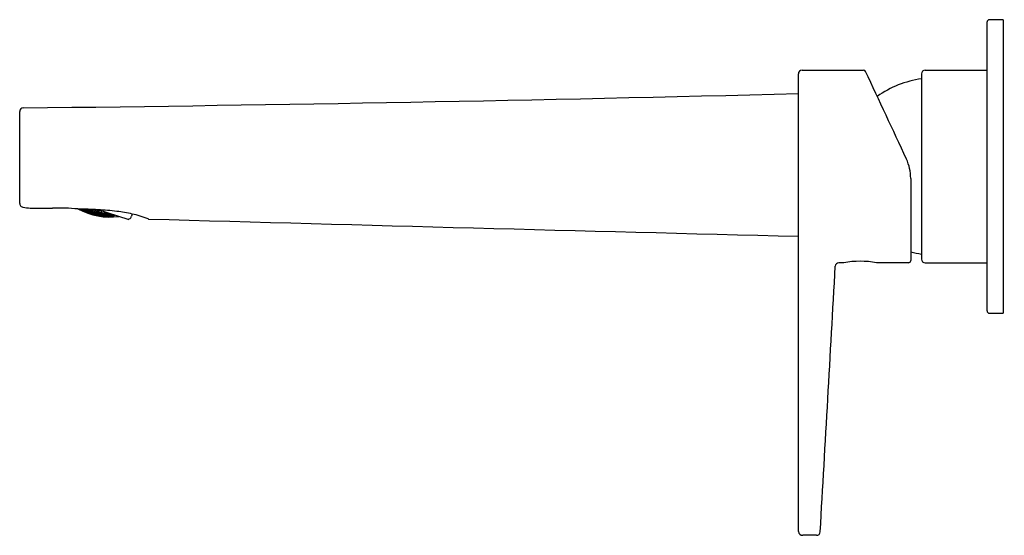
# Model space of a CAD drawing. Extents: x 3595.84 to 3604.3, y 293.41 to 297.84.
import ezdxf

# ---------------------------------------------------------------- set-up
doc = ezdxf.new("R2010")
doc.units = 0
doc.header["$LTSCALE"] = 0.64311
doc.layers.get('0').update_dxf_attribs({"color": 255, "linetype": 'CONTINUOUS'})
doc.layers.get('DEFPOINTS').update_dxf_attribs({"linetype": 'CONTINUOUS'})
doc.styles.get("Standard").update_dxf_attribs({"font": 'txt', "width": 0.8})

msp = doc.modelspace()

# ---------------------------------------------------------------- linework, layer by layer
for p, q in [((3604.15, 295.3373), (3604.15, 297.8176)), ((3604.2878, 297.8373), (3604.1697, 297.8373)), ((3604.2878, 297.8373), (3604.2878, 295.3177)), ((3602.5297, 293.4425), (3602.5297, 297.3728)), ((3602.5612, 297.4043), (3603.0893, 297.4043)), ((3603.587, 297.3728), (3603.587, 295.7822)), ((3603.6185, 297.4043), (3604.15, 297.4043)), ((3595.8438, 296.2596), (3595.8438, 297.0488)), ((3603.4947, 296.4752), (3603.4945, 295.7704)), ((3596.3711, 296.208), (3596.3812, 296.2072)), ((3596.3792, 296.2009), (3596.3711, 296.208)), ((3596.3812, 296.2072), (3596.3792, 296.2009)), ((3596.3973, 296.193), (3596.3792, 296.2009)), ((3596.3812, 296.2072), (3596.3993, 296.1992)), ((3596.3842, 296.2115), (3596.401, 296.2043)), ((3596.3952, 296.1921), (3596.4052, 296.1909)), ((3596.4321, 296.1781), (3596.3952, 296.1921)), ((3596.3973, 296.193), (3596.3993, 296.1992)), ((3596.4068, 296.1922), (3596.3973, 296.193)), ((3596.3986, 296.2023), (3596.4093, 296.2027)), ((3596.4067, 296.1951), (3596.3986, 296.2023)), ((3596.3993, 296.1992), (3596.4068, 296.1922)), ((3596.401, 296.2043), (3596.4116, 296.2051)), ((3596.4052, 296.1909), (3596.4236, 296.1839)), ((3596.4116, 296.2051), (3596.4065, 296.2109)), ((3596.4093, 296.2027), (3596.4067, 296.1951)), ((3596.4249, 296.1879), (3596.4067, 296.1951)), ((3596.4093, 296.2108), (3596.411, 296.2088)), ((3596.4093, 296.2027), (3596.4275, 296.1957)), ((3596.411, 296.2088), (3596.4294, 296.2018)), ((3596.4226, 296.1864), (3596.433, 296.1865)), ((3596.4309, 296.1803), (3596.4226, 296.1864)), ((3596.4236, 296.1839), (3596.4321, 296.1781)), ((3596.4249, 296.1879), (3596.4275, 296.1957)), ((3596.4354, 296.1883), (3596.4249, 296.1879)), ((3596.4268, 296.1992), (3596.4382, 296.2014)), ((3596.4346, 296.1914), (3596.4268, 296.1992)), ((3596.4275, 296.1957), (3596.4354, 296.1883)), ((3596.4294, 296.2018), (3596.4405, 296.2039)), ((3596.433, 296.1865), (3596.4309, 296.1803)), ((3596.4497, 296.1741), (3596.4309, 296.1803)), ((3596.433, 296.1865), (3596.4517, 296.1804)), ((3596.4382, 296.2014), (3596.4346, 296.1914)), ((3596.4534, 296.1853), (3596.4346, 296.1914)), ((3596.4405, 296.2039), (3596.4356, 296.21)), ((3596.4382, 296.2014), (3596.4565, 296.1949)), ((3596.4388, 296.2099), (3596.4401, 296.2082)), ((3596.4401, 296.2082), (3596.4588, 296.2021)), ((3596.4476, 296.1731), (3596.4578, 296.1728)), ((3596.4856, 296.1626), (3596.4476, 296.1731)), ((3596.4497, 296.1741), (3596.4517, 296.1804)), ((3596.4601, 296.1742), (3596.4497, 296.1741)), ((3596.4509, 296.1832), (3596.4617, 296.1846)), ((3596.4591, 296.1767), (3596.4509, 296.1832)), ((3596.4517, 296.1804), (3596.4601, 296.1742)), ((3596.4534, 296.1853), (3596.4565, 296.1949)), ((3596.4643, 296.187), (3596.4534, 296.1853)), ((3596.456, 296.1989), (3596.4674, 296.202)), ((3596.4637, 296.1906), (3596.456, 296.1989)), ((3596.4565, 296.1949), (3596.4643, 296.187)), ((3596.4578, 296.1728), (3596.4768, 296.1676)), ((3596.4588, 296.2021), (3596.4703, 296.2056)), ((3596.4617, 296.1846), (3596.4591, 296.1767)), ((3596.4781, 296.1715), (3596.4591, 296.1767)), ((3596.4617, 296.1846), (3596.4807, 296.1794)), ((3596.4674, 296.202), (3596.4637, 296.1906)), ((3596.4826, 296.1855), (3596.4637, 296.1906)), ((3596.4674, 296.202), (3596.4864, 296.1968)), ((3596.4703, 296.2056), (3596.4679, 296.2087)), ((3596.4758, 296.1699), (3596.4865, 296.1708)), ((3596.4845, 296.1646), (3596.4758, 296.1699)), ((3596.4768, 296.1676), (3596.4856, 296.1626)), ((3596.4781, 296.1715), (3596.4807, 296.1794)), ((3596.4889, 296.1728), (3596.4781, 296.1715)), ((3596.48, 296.1827), (3596.4912, 296.1854)), ((3596.4881, 296.1758), (3596.48, 296.1827)), ((3596.4807, 296.1794), (3596.4889, 296.1728)), ((3596.4826, 296.1855), (3596.4864, 296.1968)), ((3596.494, 296.1885), (3596.4826, 296.1855)), ((3596.4865, 296.1708), (3596.4845, 296.1646)), ((3596.5038, 296.1603), (3596.4845, 296.1646)), ((3596.4861, 296.2013), (3596.4979, 296.2059)), ((3596.4936, 296.1926), (3596.4861, 296.2013)), ((3596.4864, 296.1968), (3596.494, 296.1885)), ((3596.4865, 296.1708), (3596.5058, 296.1666)), ((3596.4912, 296.1854), (3596.4881, 296.1758)), ((3596.5074, 296.1716), (3596.4881, 296.1758)), ((3596.4912, 296.1854), (3596.5106, 296.1812)), ((3596.4979, 296.2059), (3596.4936, 296.1926)), ((3596.5129, 296.1884), (3596.4936, 296.1926)), ((3596.4979, 296.2059), (3596.5173, 296.2017)), ((3596.5016, 296.1591), (3596.5121, 296.1597)), ((3596.5038, 296.1603), (3596.5058, 296.1666)), ((3596.5144, 296.1613), (3596.5038, 296.1603)), ((3596.5049, 296.1693), (3596.516, 296.1716)), ((3596.5134, 296.1637), (3596.5049, 296.1693)), ((3596.5058, 296.1666), (3596.5144, 296.1613)), ((3596.5074, 296.1716), (3596.5106, 296.1812)), ((3596.5187, 296.1742), (3596.5074, 296.1716)), ((3596.51, 296.185), (3596.5217, 296.1891)), ((3596.518, 296.1777), (3596.51, 296.185)), ((3596.5106, 296.1812), (3596.5187, 296.1742)), ((3596.5121, 296.1597), (3596.5317, 296.1563)), ((3596.5129, 296.1884), (3596.5173, 296.2017)), ((3596.5248, 296.1929), (3596.5129, 296.1884)), ((3596.516, 296.1716), (3596.5134, 296.1637)), ((3596.533, 296.1603), (3596.5134, 296.1637)), ((3596.516, 296.1716), (3596.5356, 296.1683)), ((3596.7744, 296.1223), (3596.5172, 296.2062)), ((3596.5173, 296.2017), (3596.5248, 296.1929)), ((3596.5217, 296.1891), (3596.518, 296.1777)), ((3596.5376, 296.1744), (3596.518, 296.1777)), ((3596.5217, 296.1891), (3596.5414, 296.1859)), ((3596.5307, 296.1585), (3596.5417, 296.1604)), ((3596.533, 296.1603), (3596.5356, 296.1683)), ((3596.5441, 296.1626), (3596.533, 296.1603)), ((3596.5349, 296.1715), (3596.5465, 296.1752)), ((3596.5433, 296.1655), (3596.5349, 296.1715)), ((3596.5356, 296.1683), (3596.5441, 296.1626)), ((3596.5376, 296.1744), (3596.5414, 296.1859)), ((3596.5493, 296.1785), (3596.5376, 296.1744)), ((3596.5414, 296.1859), (3596.5493, 296.1785)), ((3596.5514, 296.195), (3596.5415, 296.1898)), ((3596.5415, 296.1898), (3596.5489, 296.1825)), ((3596.5417, 296.1604), (3596.5616, 296.158)), ((3596.5465, 296.1752), (3596.5433, 296.1655)), ((3596.5632, 296.1631), (3596.5433, 296.1655)), ((3596.5465, 296.1752), (3596.5664, 296.1729)), ((3596.5489, 296.1825), (3596.5688, 296.1802)), ((3596.5606, 296.1606), (3596.5722, 296.164)), ((3596.5695, 296.1559), (3596.5606, 296.1606)), ((3596.5632, 296.1631), (3596.5664, 296.1729)), ((3596.5748, 296.1668), (3596.5632, 296.1631)), ((3596.5659, 296.1766), (3596.5781, 296.1818)), ((3596.5741, 296.1702), (3596.5659, 296.1766)), ((3596.5664, 296.1729), (3596.5748, 296.1668)), ((3596.5688, 296.1802), (3596.5804, 296.1856)), ((3596.5722, 296.164), (3596.5695, 296.1559)), ((3596.5722, 296.164), (3596.5923, 296.1626)), ((3596.5781, 296.1818), (3596.5741, 296.1702)), ((3596.5944, 296.1688), (3596.5741, 296.1702)), ((3596.5781, 296.1818), (3596.598, 296.1798)), ((3596.5897, 296.1544), (3596.5923, 296.1626)), ((3596.5916, 296.1657), (3596.6035, 296.1705)), ((3596.6003, 296.1605), (3596.5916, 296.1657)), ((3596.5923, 296.1626), (3596.6011, 296.1578)), ((3596.5944, 296.1688), (3596.598, 296.1798)), ((3596.6064, 296.1741), (3596.5944, 296.1688)), ((3596.598, 296.1798), (3596.6064, 296.1741)), ((3596.6035, 296.1705), (3596.6003, 296.1605)), ((3596.6208, 296.1602), (3596.6003, 296.1605)), ((3596.6035, 296.1705), (3596.6241, 296.1702)), ((3596.6182, 296.1574), (3596.63, 296.1619)), ((3596.6208, 296.1602), (3596.6241, 296.1702)), ((3596.6328, 296.165), (3596.6208, 296.1602)), ((3596.6241, 296.1702), (3596.6328, 296.165)), ((3596.63, 296.1619), (3596.6508, 296.1626)), ((3596.6513, 296.1624), (3596.66, 296.1588)), ((3596.8104, 296.169), (3596.8043, 296.1504)), ((3596.5408, 296.1523), (3596.5016, 296.1591)), ((3596.5396, 296.1541), (3596.5307, 296.1585)), ((3596.5317, 296.1563), (3596.5408, 296.1523)), ((3596.5595, 296.1516), (3596.5396, 296.1541)), ((3596.5681, 296.1518), (3596.5573, 296.1502)), ((3596.5573, 296.1502), (3596.5977, 296.1472)), ((3596.5705, 296.1536), (3596.5595, 296.1516)), ((3596.5616, 296.158), (3596.5705, 296.1536)), ((3596.5884, 296.1503), (3596.5681, 296.1518)), ((3596.5897, 296.1544), (3596.5695, 296.1559)), ((3596.5872, 296.1524), (3596.5986, 296.1554)), ((3596.5965, 296.1489), (3596.5872, 296.1524)), ((3596.5977, 296.1472), (3596.5884, 296.1503)), ((3596.6011, 296.1578), (3596.5897, 296.1544)), ((3596.617, 296.1484), (3596.5965, 296.1489)), ((3596.5986, 296.1554), (3596.6191, 296.1549)), ((3596.6259, 296.1494), (3596.6152, 296.1469)), ((3596.6152, 296.1469), (3596.6564, 296.1478)), ((3596.6283, 296.1514), (3596.617, 296.1484)), ((3596.6273, 296.1536), (3596.6182, 296.1574)), ((3596.6191, 296.1549), (3596.6283, 296.1514)), ((3596.6468, 296.15), (3596.6259, 296.1494)), ((3596.6482, 296.1542), (3596.6273, 296.1536)), ((3596.6564, 296.1478), (3596.6468, 296.15)), ((3596.66, 296.1588), (3596.6482, 296.1542)), ((3602.9195, 295.7507), (3602.8783, 295.7508)), ((3603.4748, 295.7507), (3603.2021, 295.7507)), ((3603.6185, 295.7507), (3604.15, 295.7507)), ((3604.1697, 295.3177), (3604.2878, 295.3177)), ((3602.6853, 293.411), (3602.568, 293.411))]:
    msp.add_line(p, q)
for centre, radius, start, end in [((3604.1697, 297.8176), 0.0197, 90, 180.02971), ((3602.5612, 297.3727), 0.0315, 90.05117, 179.9788), ((3603.0892, 297.3845), 0.0198, 25.13704, 89.79699), ((3455.5821, 228.1433), 162.9698, 24.854204, 25.145793), ((3603.6185, 297.3728), 0.0315, 90.00457, 180), ((3603.7067, 296.4716), 0.8661, 97.93706, 125.21316), ((3590.4559, 772.3569), 475.3075, 270.653253, 271.455593), ((3595.8753, 297.0488), 0.0315, 90.65325, 179.99999), ((3603.0979, 296.4738), 0.3968, 0.19604, 24.95104), ((3595.8753, 296.2596), 0.0315, 180.00016, 209.38146), ((3595.8753, 296.2596), 0.0315, 209.38146, 261.5361), ((3596.7067, 301.7), 5.5351, 261.31205, 261.97867), ((3596.0767, 4933.4848), 4637.2657, 269.9982416, 270.0005863), ((3596.1791, 294.419), 1.8009, 84.74547, 91.74997), ((3596.2838, 292.0758), 4.1369, 86.76494, 89.16508), ((3596.6211, 296.7313), 0.5883, 241.90873, 277.31843), ((3596.3767, 293.7561), 2.4541, 82.95201, 86.71754), ((3596.4947, 294.7228), 1.4803, 77.68732, 82.89416), ((3596.6501, 295.4073), 0.7783, 67.69357, 78.11753), ((-1397.6103, 10124.5879), 11024.6368, 296.93763209, 296.93769202), ((3596.7669, 296.1626), 0.0394, 296.93769, 341.93763), ((3596.9529, 296.142), 0.0163, 243.24369, 265.99025), ((3656.6545, 2450.6258), 2155.3272, 268.4126975, 268.5610304), ((3603.7067, 296.6834), 0.8661, 255.8249, 262.06294), ((3602.8783, 295.7193), 0.0315, 89.98631, 176.80041), ((3603.0607, 294.9844), 0.7793, 79.54626, 100.44005), ((3603.4748, 295.7704), 0.0197, 270, 0), ((3603.6185, 295.7822), 0.0315, 180, 270), ((2043.8361, 382.8721), 1561.4448, 356.7166002, 356.8004088), ((3604.1697, 295.3373), 0.0197, 179.98315, 270.04069), ((3602.567, 293.4488), 0.0379, 189.64703, 271.45733), ((3602.6862, 293.4425), 0.0315, 268.41815, 356.7061)]:
    msp.add_arc(centre, radius, start, end)

# ---------------------------------------------------------------- texts
at = {"layer": 'DEFPOINTS'}
for tag, p, s in [('TRADENAME', (3604.288, 296.5794), 'TAUT'), ('MODELNUMBER', (3604.288, 296.581), 'K-74027T-4ND'), ('PRODUCT', (3604.288, 296.5777), 'BATHROOM SINK FAUCET')]:
    msp.add_attdef(tag, p, s, height=0.001, dxfattribs=at)

doc.saveas('drawing.dxf')
